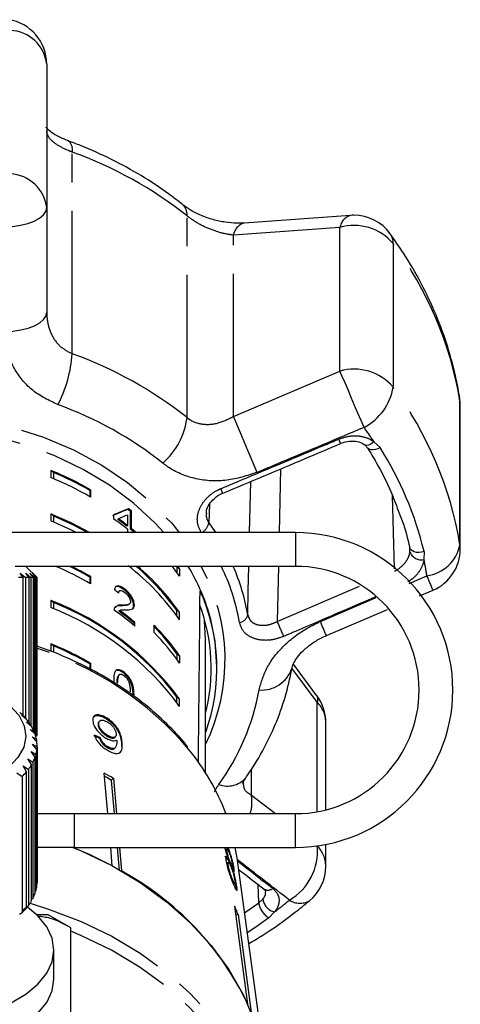
# Model space of a CAD drawing. Extents: x -39 to 413, y 86 to 262.
# Drawn here: x 394 to 413, y 214 to 257 of the extents above; entities that cross this region are included whole.
import ezdxf

# ---------------------------------------------------------------- set-up
doc = ezdxf.new("R2010")
doc.units = 0
doc.linetypes.add('PHANTOM', pattern=[12.7, 6.35, -1.27, 1.27, -1.27, 1.27, -1.27])
doc.layers.get('0').update_dxf_attribs({"linetype": 'CONTINUOUS'})

msp = doc.modelspace()

# ---------------------------------------------------------------- linework, layer by layer
at = {"color": 7, "linetype": 'CONTINUOUS'}
for p, q in [((395.073, 255.493), (395.073, 249.105)), ((395.073, 249.105), (395.073, 244.448)), ((408.596, 248.758), (403.853, 248.421)), ((413.478, 233.932), (413.478, 240.32)), ((395.253, 237.425), (395.253, 237.104)), ((395.378, 237.33), (395.253, 237.425)), ((395.378, 237.33), (395.378, 237.052)), ((396.993, 236.532), (397.029, 236.559)), ((396.993, 236.532), (396.993, 236.258)), ((397.029, 236.559), (397.029, 236.238)), ((398.685, 235.694), (398.721, 235.721)), ((395.253, 235.497), (395.253, 235.175)), ((395.378, 235.401), (395.253, 235.497)), ((395.378, 235.401), (395.378, 235.124)), ((398.039, 235.436), (398.039, 235.271)), ((398.236, 235.244), (398.272, 235.271)), ((398.667, 235.435), (398.667, 234.972)), ((398.809, 235.595), (398.845, 235.622)), ((398.809, 234.803), (398.809, 235.595)), ((398.845, 234.83), (398.845, 235.622)), ((398.632, 234.945), (398.667, 234.972)), ((398.667, 234.808), (398.667, 234.655)), ((398.809, 234.803), (398.845, 234.83)), ((406.145, 234.655), (391.727, 234.655)), ((398.83, 234.655), (398.845, 234.666)), ((398.845, 234.655), (398.845, 234.666)), ((398.983, 234.659), (399.019, 234.686)), ((398.983, 234.655), (398.983, 234.659)), ((399.019, 234.655), (399.019, 234.686)), ((411.236, 233.787), (411.226, 234.027)), ((406.145, 233.155), (393.664, 233.155)), ((394.642, 232.658), (394.145, 233.155)), ((400.863, 233.128), (400.863, 232.885)), ((400.987, 233.032), (400.863, 233.128)), ((400.901, 233.155), (400.987, 233.032)), ((400.987, 233.032), (400.987, 232.711)), ((394.029, 232.655), (393.812, 232.655)), ((393.897, 232.855), (394.126, 232.655)), ((394.029, 232.655), (393.897, 232.855)), ((394.029, 226.508), (394.029, 232.655)), ((394.295, 232.655), (394.126, 232.655)), ((394.126, 232.655), (394.126, 226.388)), ((394.143, 232.855), (394.369, 232.655)), ((394.295, 232.655), (394.143, 232.855)), ((394.295, 226.192), (394.295, 232.655)), ((394.318, 232.855), (394.536, 232.655)), ((394.489, 232.655), (394.318, 232.855)), ((394.489, 232.655), (394.369, 232.655)), ((394.369, 232.655), (394.369, 226.058)), ((394.419, 232.855), (394.628, 232.655)), ((394.606, 232.655), (394.419, 232.855)), ((394.489, 225.864), (394.489, 232.655)), ((394.606, 232.655), (394.536, 232.655)), ((394.536, 232.655), (394.536, 225.714)), ((394.606, 225.655), (394.606, 232.655)), ((394.645, 232.655), (394.628, 232.655)), ((394.628, 232.655), (394.628, 225.655)), ((394.645, 232.655), (394.642, 232.658)), ((394.645, 225.655), (394.645, 232.655)), ((396.993, 232.675), (397.029, 232.703)), ((396.993, 232.675), (396.993, 232.402)), ((397.029, 232.703), (397.029, 232.381)), ((398.517, 232.111), (398.553, 232.138)), ((398.313, 232.065), (398.278, 232.038)), ((411.665, 231.839), (412.263, 232.094)), ((395.253, 231.64), (395.253, 231.319)), ((395.378, 231.545), (395.253, 231.64)), ((395.378, 231.545), (395.378, 231.267)), ((398.158, 231.359), (398.09, 231.306)), ((398.39, 231.403), (398.426, 231.43)), ((398.721, 231.453), (398.757, 231.48)), ((398.942, 231.415), (398.978, 231.442)), ((398.276, 231.171), (398.311, 231.198)), ((400.863, 230.957), (400.863, 231.199)), ((400.987, 231.104), (400.863, 231.199)), ((400.987, 230.783), (400.987, 231.104)), ((407.518, 230.074), (410.241, 231.231)), ((398.96, 230.635), (398.995, 230.662)), ((398.96, 230.527), (398.96, 230.635)), ((398.995, 230.497), (398.995, 230.662)), ((399.857, 230.214), (399.857, 230.536)), ((395.253, 229.712), (395.253, 229.39)), ((395.378, 229.616), (395.253, 229.712)), ((395.378, 229.616), (395.378, 229.338)), ((402.145, 223.968), (402.145, 229.899)), ((400.863, 229.271), (400.863, 229.029)), ((400.987, 229.176), (400.863, 229.271)), ((400.987, 229.176), (400.987, 228.854)), ((396.993, 228.818), (397.029, 228.846)), ((396.993, 228.818), (396.993, 228.59)), ((397.029, 228.846), (397.029, 228.524)), ((402.645, 228.613), (402.645, 228.688)), ((407.095, 227.399), (406.049, 228.803)), ((398.321, 228.345), (398.286, 228.318)), ((398.482, 228.414), (398.518, 228.441)), ((398.206, 227.967), (398.241, 227.995)), ((400.863, 227.1), (400.863, 227.343)), ((400.987, 227.247), (400.863, 227.343)), ((400.987, 226.926), (400.987, 227.247)), ((393.944, 226.535), (394.079, 226.455)), ((394.173, 226.35), (393.944, 226.535)), ((394.079, 226.455), (394.079, 226.426)), ((397.678, 226.402), (397.707, 226.433)), ((394.178, 226.226), (394.334, 226.137)), ((394.403, 226.028), (394.178, 226.226)), ((394.334, 226.137), (394.334, 226.088)), ((397.359, 226.102), (397.389, 226.133)), ((397.424, 226.276), (397.394, 226.245)), ((407.494, 222.323), (407.494, 226.21)), ((394.34, 225.905), (394.514, 225.807)), ((394.557, 225.694), (394.34, 225.905)), ((394.428, 225.576), (394.618, 225.468)), ((394.635, 225.354), (394.428, 225.576)), ((394.514, 225.807), (394.514, 225.736)), ((394.606, 225.655), (394.57, 225.655)), ((394.588, 225.597), (394.642, 225.651)), ((394.645, 225.655), (394.628, 225.655)), ((394.642, 225.651), (394.645, 225.655)), ((397.78, 225.591), (397.809, 225.622)), ((398.099, 225.542), (398.129, 225.574)), ((394.441, 225.245), (394.644, 225.126)), ((394.635, 225.011), (394.441, 225.245)), ((394.618, 225.468), (394.618, 225.372)), ((394.644, 225.126), (394.644, 219.064)), ((394.645, 219.121), (394.645, 225.183)), ((397.437, 225.493), (397.467, 225.524)), ((397.771, 225.094), (397.801, 225.125)), ((394.378, 224.916), (394.592, 224.784)), ((394.557, 224.671), (394.378, 224.916)), ((394.592, 224.784), (394.592, 218.722)), ((394.635, 218.949), (394.635, 225.011)), ((398.088, 225.048), (398.117, 225.079)), ((394.029, 224.278), (394.256, 224.121)), ((394.171, 224.015), (394.029, 224.278)), ((394.24, 224.592), (394.462, 224.448)), ((394.401, 224.337), (394.24, 224.592)), ((394.401, 218.275), (394.401, 224.337)), ((394.462, 224.448), (394.462, 218.386)), ((394.557, 218.609), (394.557, 224.671)), ((393.748, 223.978), (393.978, 223.808)), ((393.978, 223.808), (393.978, 217.746)), ((394.171, 217.952), (394.171, 224.015)), ((394.256, 224.121), (394.256, 218.059)), ((397.79, 222.155), (397.633, 223.953)), ((397.756, 223.756), (397.645, 223.818)), ((397.756, 223.756), (397.646, 223.81)), ((397.958, 223.629), (397.756, 223.756)), ((397.958, 223.644), (397.756, 223.756)), ((398.038, 223.728), (397.958, 223.644)), ((397.958, 223.629), (397.958, 223.644)), ((398.087, 222.155), (397.958, 223.629)), ((398.038, 223.728), (398.175, 222.155)), ((394.645, 222.155), (396.294, 222.155)), ((396.294, 222.155), (406.145, 222.155)), ((407.494, 219.822), (407.494, 220.786)), ((396.294, 220.655), (394.645, 220.655)), ((396.294, 220.655), (406.145, 220.655)), ((397.993, 219.833), (397.921, 220.655)), ((398.308, 219.619), (398.218, 220.655)), ((398.306, 220.655), (398.398, 219.608)), ((403.045, 220.481), (403.092, 220.493)), ((403.099, 220.571), (403.051, 220.559)), ((403.087, 220.655), (403.113, 220.598)), ((403.113, 220.598), (403.161, 220.609)), ((403.113, 220.598), (403.14, 220.523)), ((403.541, 220.196), (403.466, 220.655)), ((403.105, 220.13), (403.153, 220.142)), ((403.106, 219.85), (403.154, 219.862)), ((403.163, 219.982), (403.115, 219.97)), ((403.198, 219.974), (403.245, 219.986)), ((404.806, 210.949), (403.541, 220.196)), ((403.278, 219.829), (403.326, 219.841)), ((403.367, 219.679), (403.415, 219.691)), ((403.367, 219.679), (403.37, 219.631)), ((394.644, 219.064), (394.635, 219.054)), ((403.398, 219.023), (403.446, 219.035)), ((403.448, 219.154), (403.455, 219.055)), ((394.592, 218.722), (394.557, 218.687)), ((403.486, 218.903), (403.534, 218.915)), ((403.486, 218.903), (403.496, 218.776)), ((394.462, 218.386), (394.401, 218.331)), ((393.978, 217.746), (393.869, 217.662)), ((394.256, 218.059), (394.029, 217.869)), ((404.021, 213.679), (403.438, 218.034)), ((403.593, 217.669), (403.49, 217.644)), ((403.593, 217.669), (404.175, 213.315)), ((395.145, 217.655), (394.626, 217.655)), ((396.151, 217.074), (395.145, 217.655)), ((396.151, 213.235), (396.151, 217.074)), ((395.395, 214.791), (395.395, 216.09))]:
    msp.add_line(p, q, dxfattribs=at)
at = {"color": 8, "linetype": 'PHANTOM'}
for p, q in [((396.209, 242.613), (396.209, 251.584)), ((401.316, 239.77), (401.316, 248.741)), ((408.124, 248.229), (403.382, 247.887)), ((403.382, 239.823), (403.382, 247.887)), ((408.124, 241.842), (408.124, 248.229)), ((410.489, 247.517), (410.489, 241.13)), ((403.382, 239.823), (408.124, 241.842)), ((413.464, 240.504), (413.454, 240.631)), ((413.464, 234.116), (413.464, 240.504)), ((413.478, 240.32), (413.464, 240.504)), ((409.637, 238.696), (409.906, 238.435)), ((405.476, 237.488), (405.414, 234.655)), ((404.102, 234.655), (404.152, 236.932)), ((410.555, 233.039), (410.455, 236.302)), ((402.318, 235.93), (402.285, 235.093)), ((402.285, 235.093), (402.58, 234.655)), ((406.145, 234.655), (406.145, 233.155)), ((413.478, 233.932), (413.464, 234.116)), ((411.866, 233.814), (411.86, 233.455)), ((405.382, 233.155), (405.328, 230.7)), ((411.204, 232.398), (411.992, 232.738)), ((405.328, 230.7), (408.993, 232.272)), ((407.254, 230.699), (409.741, 231.769)), ((407.112, 227.11), (405.985, 228.621)), ((398.926, 227.408), (398.962, 227.435)), ((407.112, 222.24), (407.112, 227.11)), ((398.398, 225.301), (398.428, 225.332)), ((404.182, 222.974), (404.182, 224.127)), ((404.182, 222.974), (405.248, 222.155)), ((396.294, 222.155), (396.294, 220.655)), ((406.145, 220.655), (406.145, 222.155)), ((404.507, 218.185), (404.477, 219.008)), ((404.507, 218.185), (404.689, 218.351)), ((405.216, 217.79), (404.956, 217.524))]:
    msp.add_line(p, q, dxfattribs=at)
at = {"color": 8, "linetype": 'PHANTOM', "flags": 128}
for points in [[(393.173, 248.252), (393.549, 248.276), (393.907, 248.329), (394.236, 248.41), (394.522, 248.516), (394.757, 248.644), (394.93, 248.788), (395.037, 248.944), (395.073, 249.105)], [(393.2, 243.591), (393.571, 243.616), (393.925, 243.671), (394.249, 243.753), (394.532, 243.86), (394.762, 243.988), (394.933, 244.132), (395.038, 244.287), (395.073, 244.448)], [(409.194, 239.335), (409.065, 239.64), (408.924, 239.971), (408.776, 240.317), (408.627, 240.666), (408.483, 241.005), (408.347, 241.321), (408.226, 241.603), (408.124, 241.842)], [(374.274, 228.998), (374.356, 230.168), (374.599, 231.325), (375.002, 232.456), (375.559, 233.547), (376.264, 234.587), (377.11, 235.563), (378.086, 236.465), (379.182, 237.283), (380.385, 238.007), (381.682, 238.628), (383.057, 239.141), (384.496, 239.538), (385.982, 239.816), (387.498, 239.972), (389.028, 240.003), (390.552, 239.909), (392.056, 239.692), (393.52, 239.354), (394.929, 238.898), (396.268, 238.331), (397.519, 237.657), (398.67, 236.885), (399.708, 236.024), (400.62, 235.084), (400.974, 234.655)], [(404.439, 237.335), (404.31, 237.639), (404.17, 237.969), (404.024, 238.313), (403.877, 238.658), (403.735, 238.994), (403.602, 239.307), (403.483, 239.587), (403.382, 239.823)], [(400.278, 234.655), (399.883, 235.084), (398.932, 235.962), (397.864, 236.759), (396.692, 237.464), (395.429, 238.069), (394.089, 238.569), (392.687, 238.956), (391.239, 239.227), (389.762, 239.378), (388.272, 239.409), (386.787, 239.318), (385.322, 239.106), (383.896, 238.777), (382.523, 238.333), (381.219, 237.779), (380, 237.123), (378.878, 236.372), (377.867, 235.533), (376.979, 234.616), (376.222, 233.633), (375.735, 232.836)], [(409.637, 238.696), (409.556, 238.628), (409.473, 238.576), (409.393, 238.544), (409.319, 238.533), (409.255, 238.544), (409.216, 238.566)], [(409.906, 238.435), (409.803, 238.383), (409.699, 238.348), (409.598, 238.331), (409.507, 238.334), (409.43, 238.356), (409.372, 238.396), (409.346, 238.428)], [(411.866, 233.814), (411.754, 233.785), (411.64, 233.772), (411.53, 233.777), (411.43, 233.8), (411.346, 233.838), (411.282, 233.891), (411.241, 233.955), (411.226, 234.027)], [(404.021, 231.001), (404.045, 232.071), (404.069, 233.155)], [(394.334, 218.167), (395.158, 217.912), (396.601, 217.361), (397.966, 216.704), (399.239, 215.946), (400.407, 215.096), (401.46, 214.161), (402.387, 213.15), (403.179, 212.075), (403.828, 210.944), (404.327, 209.77), (404.672, 208.564), (404.859, 207.337), (404.895, 206.481)], [(403.877, 217.74), (403.939, 217.783), (404.507, 218.185)], [(404.956, 217.524), (404.372, 217.111), (403.998, 216.859)], [(404.458, 203.345), (404.661, 204.219), (404.806, 205.449), (404.791, 206.684), (404.615, 207.912), (404.28, 209.121), (403.79, 210.297), (403.15, 211.431), (402.365, 212.51), (401.444, 213.524), (400.396, 214.462), (399.231, 215.316), (397.961, 216.077), (396.598, 216.737), (396.151, 216.924)]]:
    msp.add_lwpolyline(points, dxfattribs=at)
at = {"color": 7, "linetype": 'CONTINUOUS', "flags": 128}
for points in [[(395.253, 235.497), (396.141, 235.1), (396.987, 234.655)], [(395.378, 235.401), (396.221, 235.015), (396.903, 234.655)], [(396.39, 234.655), (396.141, 234.778), (395.253, 235.175)], [(402.145, 229.899), (402.102, 230.728), (402.092, 230.811)], [(402.645, 228.688), (402.566, 229.828), (402.374, 230.787)], [(390.714, 228.164), (391.441, 227.984), (392.221, 227.706), (392.893, 227.363), (393.435, 226.968), (393.831, 226.532), (394.071, 226.067), (394.145, 225.589), (394.052, 225.112), (393.795, 224.651), (393.381, 224.218), (392.824, 223.828), (392.139, 223.493), (391.349, 223.221), (390.476, 223.023), (389.547, 222.904), (388.591, 222.866), (387.637, 222.913), (386.714, 223.041), (385.849, 223.248), (385.069, 223.527), (384.398, 223.869), (383.855, 224.265), (383.626, 224.491)], [(397.993, 219.833), (396.975, 220.339), (396.243, 220.655)], [(396.243, 220.655), (396.601, 220.505), (397.966, 219.848), (399.239, 219.09), (400.407, 218.24), (401.46, 217.305), (402.387, 216.294), (403.179, 215.219), (403.828, 214.088), (404.327, 212.914), (404.672, 211.708), (404.859, 210.481), (404.895, 209.651)], [(382.745, 214.451), (383.321, 214.015), (384.026, 213.629), (384.841, 213.302), (385.747, 213.042), (386.723, 212.855), (387.744, 212.745), (388.788, 212.716), (389.828, 212.767), (390.839, 212.898), (391.798, 213.106), (392.682, 213.385), (393.468, 213.729), (394.139, 214.129), (394.679, 214.577), (395.073, 215.061), (395.314, 215.569), (395.395, 216.09), (395.314, 216.611), (395.073, 217.119), (394.679, 217.603), (394.218, 217.994)], [(382.745, 213.152), (383.321, 212.716), (384.026, 212.33), (384.841, 212.003), (385.747, 211.743), (386.723, 211.556), (387.744, 211.446), (388.788, 211.417), (389.828, 211.468), (390.839, 211.599), (391.798, 211.807), (392.682, 212.086), (393.468, 212.43), (394.139, 212.83), (394.679, 213.278), (395.073, 213.762), (395.314, 214.27), (395.395, 214.791)]]:
    msp.add_lwpolyline(points, dxfattribs=at)
at = {"color": 7, "linetype": 'CONTINUOUS'}
for centre, radius, start, end in [((393.073, 255.493), 2, 0, 81.4524), ((408.742, 246.772), 2, 90, 94.0722), ((408.742, 246.772), 2, 36.0021, 90), ((411.478, 240.32), 2, 0, 8.9762), ((389.537, 223.447), 15.102, 60.2575, 67.7573), ((389.537, 223.125), 15.102, 60.2575, 67.7573), ((389.56, 223.514), 14.991, 60.2742, 67.1636), ((390.805, 225.772), 12.671, 50.8251, 51.5436), ((390.839, 225.795), 12.675, 50.8306, 51.5489), ((390.575, 224.499), 13.105, 51.8683, 55.2809), ((390.636, 224.763), 12.946, 51.8576, 54.051), ((390.645, 224.756), 12.99, 51.8599, 54.0459), ((390.968, 225.18), 12.413, 49.7826, 50.8267), ((390.913, 225.095), 12.557, 49.7974, 50.8294), ((406.145, 227.655), 7, 270, 90), ((411.478, 233.932), 2, 293.1037, 0), ((389.563, 219.318), 15.046, 60.2508, 66.87), ((389.687, 219.896), 14.72, 60.2415, 64.2503), ((389.707, 219.911), 14.739, 60.2119, 63.9677), ((391.653, 224.178), 11.435, 35.2841, 51.9152), ((391.699, 224.544), 11.325, 35.9893, 49.4889), ((391.756, 224.584), 11.301, 35.2326, 49.3191), ((392.443, 226.737), 10.426, 34.9621, 37.9949), ((406.145, 227.655), 5.5, 270, 90), ((394.273, 228.617), 8.371, 340.2117, 24.3543), ((390.602, 219.63), 12.879, 36.2608, 68.8318), ((390.603, 219.309), 12.879, 36.2607, 68.8318), ((390.603, 219.63), 12.836, 36.933, 68.1595), ((394.198, 228.615), 8.195, 345.8674, 20.1339), ((390.687, 220.607), 12.917, 49.9673, 55.136), ((390.755, 220.876), 12.75, 49.9436, 53.8488), ((390.76, 220.863), 12.8, 49.9537, 53.8437), ((392.061, 222.921), 10.853, 35.8083, 44.3539), ((392.11, 222.95), 10.843, 35.0445, 44.3996), ((392.11, 222.628), 10.842, 35.0443, 44.3996), ((389.536, 215.732), 15.104, 60.258, 67.757), ((389.558, 215.797), 14.994, 60.2749, 67.1629), ((405.494, 226.21), 2, 0, 36.6937), ((391.806, 224.321), 3.118, 43.1885, 48.5339), ((392.326, 224.786), 2.42, 33.9372, 40.2649), ((392.745, 225.052), 1.923, 23.1019, 30.4799), ((393.025, 225.163), 1.622, 10.8545, 19.1193), ((393.141, 225.183), 1.504, 357.8106, 6.5013), ((393.082, 225.191), 1.564, 344.929, 353.3982), ((393.388, 218.501), 10.325, 20.725, 39.2238), ((392.477, 225.473), 2.234, 322.7839, 329.4585), ((392.854, 225.264), 1.803, 333.097, 340.7972), ((391.985, 225.87), 2.867, 314.0367, 319.6882), ((389.949, 209.671), 16.218, 60.0836, 61.7191), ((392.074, 207.979), 13.237, 25.5064, 61.4616), ((405.494, 219.822), 2, 309.5015, 0), ((393.151, 219.121), 1.494, 357.7999, 0.0045), ((392.854, 219.202), 1.803, 333.0964, 340.7971), ((393.082, 219.129), 1.564, 344.9291, 353.3984), ((392.477, 219.411), 2.235, 322.7845, 329.457), ((391.985, 219.807), 2.866, 314.0358, 319.6891), ((394.202, 213.901), 10.118, 21.8641, 24.1048)]:
    msp.add_arc(centre, radius, start, end, dxfattribs=at)
at = {"color": 8, "linetype": 'PHANTOM'}
for centre, radius, start, end in [((393.379, 255.291), 1.707, 6.772, 87.324), ((395.711, 251.688), 0.509, 348.2204, 50.2363), ((390.08, 234.563), 18.091, 51.6042, 70.1984), ((393.379, 248.904), 1.707, 6.772, 87.324), ((400.721, 248.799), 0.598, 354.4798, 47.9044), ((408.789, 248.12), 0.675, 106.3286, 170.6524), ((404.048, 247.779), 0.675, 106.8735, 170.7654), ((408.752, 246.031), 2.286, 40.5457, 105.9534), ((409.781, 247.539), 0.709, 358.2567, 35.2371), ((397.426, 237.839), 16.257, 9.4339, 36.5348), ((390.465, 243.013), 5.758, 332.4125, 356.0085), ((390.08, 225.592), 18.091, 51.6042, 70.1984), ((408.752, 239.643), 2.286, 40.5457, 105.9534), ((408.047, 241.528), 2.474, 297.6093, 350.7346), ((397.426, 231.451), 16.257, 9.4339, 36.5348), ((389.959, 224.768), 16.558, 51.604, 70.1985), ((398.098, 240.179), 3.244, 311.3876, 352.7613), ((395.342, 229.268), 17.124, 33.4052, 36.0085), ((400.649, 235.648), 8.07, 21.5762, 23.1047), ((396.985, 230.229), 15.306, 13.5474, 32.4213), ((379.865, 226.955), 24.905, 22.3062, 22.8176), ((401.677, 235.203), 0.618, 297.1982, 349.7554), ((411.769, 234.451), 1.728, 277.4317, 348.812), ((411.749, 233.999), 0.555, 202.4036, 281.4904), ((398.076, 230.539), 14.089, 8.979, 11.9437), ((393.587, 228.467), 9.088, 14.7937, 31.0552), ((394.33, 229.002), 8.68, 334.2055, 28.584), ((394.327, 229.017), 9.47, 9.9851, 25.9089), ((394.544, 229.34), 9.621, 9.9427, 23.3601), ((380.418, 219.107), 34.391, 22.1847, 23.3509), ((403.59, 231.095), 0.441, 278.3118, 347.6422), ((507.635, 273.99), 111.088, 202.93506, 203.30777), ((207.151, 145.592), 217.449, 22.86178, 23.04089), ((390.179, 215.486), 14.721, 40.4154, 72.6218), ((404.641, 229.064), 1.412, 265.1553, 341.5555), ((394.28, 229.518), 10.41, 324.3274, 349.7039), ((406.845, 227.245), 0.299, 333.2054, 31.6586), ((406.189, 226.188), 1.305, 0.9725, 44.9963), ((403.114, 224.486), 1.105, 250.0087, 316.4365), ((402.333, 222.667), 1.874, 344.1365, 9.4321), ((404.606, 220.485), 2.516, 300.2147, 5.4185), ((406.189, 219.8), 1.305, 0.9725, 44.9963), ((404.919, 219.104), 0.35, 237.0327, 307.5263), ((405.406, 218.313), 0.908, 188.1167, 240.2877), ((405.352, 218.446), 0.67, 188.1383, 258.2807), ((392.251, 234.838), 21.418, 307.2529, 309.4953), ((406.345, 219.032), 0.863, 236.7921, 299.1649)]:
    msp.add_arc(centre, radius, start, end, dxfattribs=at)
at = {"color": 7, "linetype": 'CONTINUOUS'}
for centre, major_axis, ratio, start_param, end_param in [((388.645, 228.065), (13.907, 8.393), 0.130101, 0.689016, 0.757046), ((388.645, 228.065), (13.957, 8.423), 0.130101, 0.68908, 0.756868), ((388.645, 227.802), (13.957, 8.423), 0.130116, 0.694569, 0.734236), ((388.645, 224.158), (13.922, -1.832), 0.806671, 0.917814, 0.936141), ((388.645, 394.741), (0, 504.829), 0.027732, 4.368316, 4.384302), ((388.536, 215.918), (15.306, 1.683), 0.724115, 0.87299, 0.893869), ((388.536, 215.918), (15.356, 1.689), 0.724115, 0.872929, 0.89374)]:
    msp.add_ellipse(centre, major_axis=major_axis, ratio=ratio, start_param=start_param, end_param=end_param, dxfattribs=at)
for points, knots in [([(396.04, 252.082), (395.918, 252.129), (395.649, 252.232), (395.336, 252.419), (395.128, 252.581), (395.041, 252.691), (395.045, 252.684), (395.046, 252.682)], [0, 0, 0, 0, 0.193453, 0.42807, 0.65658, 0.882245, 1, 1, 1, 1]), ([(401.122, 249.243), (400.913, 249.406), (400.326, 249.864), (399.283, 250.55), (397.975, 251.267), (396.877, 251.762), (396.216, 252.011), (396.034, 252.08)], [0, 0, 0, 0, 0.139848, 0.393746, 0.647987, 0.902668, 1, 1, 1, 1]), ([(403.848, 248.432), (403.75, 248.425), (403.499, 248.405), (403.023, 248.451), (402.477, 248.566), (401.948, 248.75), (401.512, 248.97), (401.233, 249.148), (401.143, 249.229), (401.128, 249.243)], [0, 0, 0, 0, 0.1136405, 0.2920283, 0.4707019, 0.6487135, 0.8212939, 0.969726, 1, 1, 1, 1]), ([(413.454, 240.632), (413.406, 240.909), (413.272, 241.677), (412.939, 242.922), (412.419, 244.352), (411.759, 245.746), (411.064, 246.945), (410.56, 247.663), (410.36, 247.948)], [0, 0, 0, 0, 0.10735, 0.298207, 0.489327, 0.680956, 0.873197, 1, 1, 1, 1]), ([(408.155, 238.615), (408.163, 238.619), (408.287, 238.678), (408.551, 238.734), (408.896, 238.719), (409.124, 238.643), (409.194, 238.575), (409.209, 238.56)], [0, 0, 0, 0, 0.023106, 0.327518, 0.627139, 0.919106, 1, 1, 1, 1]), ([(402.907, 236.408), (404.132, 236.922), (405.882, 237.656), (407.629, 238.396), (408.153, 238.618)], [0, 0, 0, 0, 0.700018, 1, 1, 1, 1]), ([(409.18, 238.591), (409.212, 238.568), (409.284, 238.517), (409.319, 238.455), (409.338, 238.421)], [0, 0, 0, 0, 0.447439, 1, 1, 1, 1]), ([(409.347, 238.426), (409.479, 238.21), (409.863, 237.577), (410.338, 236.651), (410.607, 235.927), (410.712, 235.643)], [0, 0, 0, 0, 0.240032, 0.702031, 1, 1, 1, 1]), ([(402.18, 235.528), (402.179, 235.563), (402.175, 235.677), (402.285, 235.919), (402.52, 236.184), (402.753, 236.357), (402.893, 236.398), (402.908, 236.403)], [0, 0, 0, 0, 0.1201483, 0.3875188, 0.6763942, 0.9657626, 1, 1, 1, 1]), ([(410.712, 235.643), (410.775, 235.487), (410.994, 234.943), (411.133, 234.384), (411.232, 233.985)], [0, 0, 0, 0, 0.286539, 1, 1, 1, 1]), ([(398.553, 232.138), (398.489, 232.183), (398.381, 232.258), (398.242, 232.294), (398.146, 232.268), (398.102, 232.196), (398.093, 232.136), (398.089, 232.115)], [0, 0, 0, 0, 0.281403, 0.473937, 0.667241, 0.8876, 1, 1, 1, 1]), ([(398.517, 232.111), (398.453, 232.156), (398.344, 232.232), (398.21, 232.263), (398.138, 232.258), (398.121, 232.232), (398.12, 232.231)], [0, 0, 0, 0, 0.417867, 0.703767, 0.99081, 1, 1, 1, 1]), ([(398.978, 231.442), (398.974, 231.486), (398.967, 231.574), (398.9, 231.734), (398.805, 231.888), (398.686, 232.028), (398.598, 232.101), (398.553, 232.138)], [0, 0, 0, 0, 0.204235, 0.410379, 0.594473, 0.792246, 1, 1, 1, 1]), ([(398.252, 231.985), (398.253, 231.996), (398.256, 232.02), (398.272, 232.03), (398.281, 232.034)], [0, 0, 0, 0, 0.4777335, 1, 1, 1, 1]), ([(398.277, 231.965), (398.28, 231.993), (398.285, 232.044), (398.329, 232.08), (398.389, 232.081), (398.465, 232.053), (398.52, 232.014), (398.549, 231.993)], [0, 0, 0, 0, 0.2430702, 0.4243517, 0.6056099, 0.7913264, 1, 1, 1, 1]), ([(398.942, 231.415), (398.939, 231.459), (398.932, 231.547), (398.865, 231.707), (398.77, 231.861), (398.651, 232.001), (398.562, 232.074), (398.517, 232.111)], [0, 0, 0, 0, 0.204232, 0.410372, 0.594466, 0.792243, 1, 1, 1, 1]), ([(398.549, 231.993), (398.586, 231.961), (398.651, 231.907), (398.729, 231.8), (398.781, 231.702), (398.801, 231.629), (398.803, 231.594), (398.803, 231.585)], [0, 0, 0, 0, 0.289921, 0.501312, 0.712326, 0.918105, 1, 1, 1, 1]), ([(398.09, 231.306), (398.087, 231.299), (398.08, 231.285), (398.072, 231.253), (398.071, 231.224), (398.07, 231.205)], [0, 0, 0, 0, 0.250651, 0.501608, 1, 1, 1, 1]), ([(398.39, 231.403), (398.356, 231.403), (398.287, 231.403), (398.186, 231.395), (398.144, 231.353), (398.123, 231.332)], [0, 0, 0, 0, 0.33376, 0.667773, 1, 1, 1, 1]), ([(398.426, 231.43), (398.391, 231.43), (398.321, 231.432), (398.259, 231.419), (398.227, 231.413)], [0, 0, 0, 0, 0.499813, 1, 1, 1, 1]), ([(398.716, 231.459), (398.702, 231.448), (398.656, 231.411), (398.537, 231.407), (398.439, 231.404), (398.39, 231.403)], [0, 0, 0, 0, 0.1844707, 0.5904401, 1, 1, 1, 1]), ([(398.803, 231.585), (398.798, 231.556), (398.787, 231.489), (398.699, 231.447), (398.574, 231.432), (398.475, 231.43), (398.426, 231.43)], [0, 0, 0, 0, 0.166504, 0.394036, 0.695685, 1, 1, 1, 1]), ([(398.595, 231.223), (398.641, 231.223), (398.732, 231.224), (398.856, 231.241), (398.957, 231.296), (398.971, 231.394), (398.978, 231.442)], [0, 0, 0, 0, 0.25128, 0.502973, 0.756185, 1, 1, 1, 1]), ([(398.871, 231.259), (398.885, 231.266), (398.931, 231.292), (398.938, 231.364), (398.942, 231.415)], [0, 0, 0, 0, 0.301028, 1, 1, 1, 1]), ([(398.311, 231.198), (398.332, 231.206), (398.372, 231.223), (398.472, 231.225), (398.546, 231.224), (398.595, 231.223)], [0, 0, 0, 0, 0.251288, 0.502531, 1, 1, 1, 1]), ([(405.984, 228.617), (405.988, 228.643), (405.999, 228.705), (406.091, 228.918), (406.279, 229.189), (406.563, 229.49), (406.953, 229.781), (407.289, 229.984), (407.488, 230.055), (407.52, 230.066)], [0, 0, 0, 0, 0.11946, 0.28336, 0.437183, 0.599354, 0.781666, 0.964741, 1, 1, 1, 1]), ([(401.347, 225.111), (401.319, 225.149), (401.051, 225.516), (400.425, 226.156), (399.472, 227.018), (398.401, 227.795), (397.242, 228.493), (395.993, 229.088), (395.098, 229.461), (394.608, 229.604), (394.576, 229.614)], [0, 0, 0, 0, 0.018384, 0.179571, 0.341028, 0.5027, 0.664525, 0.826453, 0.988445, 1, 1, 1, 1]), ([(398.518, 228.441), (398.458, 228.481), (398.359, 228.549), (398.237, 228.567), (398.143, 228.53), (398.063, 228.394), (398.057, 228.231), (398.053, 228.127)], [0, 0, 0, 0, 0.181967, 0.305562, 0.428911, 0.634447, 1, 1, 1, 1]), ([(398.482, 228.414), (398.423, 228.454), (398.322, 228.523), (398.204, 228.537), (398.144, 228.527), (398.128, 228.503), (398.128, 228.502)], [0, 0, 0, 0, 0.419953, 0.705197, 0.989868, 1, 1, 1, 1]), ([(398.206, 227.967), (398.206, 228.003), (398.207, 228.074), (398.221, 228.192), (398.243, 228.284), (398.283, 228.315), (398.29, 228.321)], [0, 0, 0, 0, 0.251353, 0.502881, 0.911277, 1, 1, 1, 1]), ([(398.241, 227.995), (398.242, 228.03), (398.243, 228.101), (398.256, 228.219), (398.278, 228.311), (398.318, 228.342), (398.325, 228.348)], [0, 0, 0, 0, 0.251353, 0.502881, 0.911273, 1, 1, 1, 1]), ([(398.325, 228.348), (398.337, 228.352), (398.366, 228.362), (398.426, 228.351), (398.482, 228.319), (398.511, 228.297), (398.516, 228.294)], [0, 0, 0, 0, 0.246182, 0.601084, 0.936317, 1, 1, 1, 1]), ([(398.926, 227.408), (398.919, 227.549), (398.91, 227.74), (398.81, 228.023), (398.716, 228.179), (398.607, 228.31), (398.526, 228.378), (398.482, 228.414)], [0, 0, 0, 0, 0.461004, 0.627062, 0.746205, 0.864801, 1, 1, 1, 1]), ([(398.516, 228.294), (398.543, 228.271), (398.598, 228.225), (398.672, 228.123), (398.735, 228.001), (398.782, 227.807), (398.785, 227.674), (398.787, 227.579)], [0, 0, 0, 0, 0.117498, 0.236005, 0.374099, 0.554522, 1, 1, 1, 1]), ([(398.962, 227.435), (398.955, 227.576), (398.945, 227.767), (398.845, 228.05), (398.751, 228.206), (398.642, 228.337), (398.561, 228.405), (398.518, 228.441)], [0, 0, 0, 0, 0.461005, 0.627061, 0.746203, 0.864801, 1, 1, 1, 1]), ([(403.915, 223.725), (404.057, 223.934), (404.452, 224.514), (404.998, 225.512), (405.504, 226.72), (405.815, 227.759), (405.938, 228.393), (405.979, 228.608)], [0, 0, 0, 0, 0.13867, 0.385348, 0.630977, 0.875121, 1, 1, 1, 1]), ([(398.053, 228.127), (398.052, 228.082), (398.052, 228.033), (398.059, 227.98), (398.06, 227.978)], [0, 0, 0, 0, 0.949777, 1, 1, 1, 1]), ([(397.707, 226.433), (397.633, 226.47), (397.485, 226.544), (397.304, 226.559), (397.178, 226.511), (397.12, 226.413), (397.122, 226.323), (397.122, 226.282)], [0, 0, 0, 0, 0.215986, 0.434091, 0.623876, 0.827779, 1, 1, 1, 1]), ([(397.15, 226.452), (397.173, 226.473), (397.225, 226.521), (397.374, 226.525), (397.538, 226.477), (397.641, 226.421), (397.678, 226.402)], [0, 0, 0, 0, 0.2342642, 0.5383722, 0.8374497, 1, 1, 1, 1]), ([(398.428, 225.332), (398.418, 225.42), (398.4, 225.578), (398.305, 225.83), (398.153, 226.059), (397.97, 226.252), (397.812, 226.372), (397.725, 226.423), (397.707, 226.433)], [0, 0, 0, 0, 0.2665566, 0.4819303, 0.6423216, 0.80309, 0.9603335, 1, 1, 1, 1]), ([(397.122, 226.282), (397.137, 226.206), (397.161, 226.079), (397.302, 225.865), (397.47, 225.687), (397.629, 225.565), (397.719, 225.512), (397.746, 225.497)], [0, 0, 0, 0, 0.300076, 0.509889, 0.719929, 0.918144, 1, 1, 1, 1]), ([(397.398, 226.242), (397.384, 226.225), (397.355, 226.19), (397.358, 226.133), (397.359, 226.102)], [0, 0, 0, 0, 0.469782, 1, 1, 1, 1]), ([(397.359, 226.102), (397.369, 226.053), (397.385, 225.971), (397.477, 225.836), (397.58, 225.728), (397.687, 225.646), (397.753, 225.607), (397.78, 225.591)], [0, 0, 0, 0, 0.2989013, 0.4926177, 0.6863318, 0.8728209, 1, 1, 1, 1]), ([(397.389, 226.133), (397.39, 226.18), (397.392, 226.259), (397.47, 226.314), (397.57, 226.321), (397.676, 226.287), (397.74, 226.253), (397.761, 226.241)], [0, 0, 0, 0, 0.301669, 0.50738, 0.71322, 0.901613, 1, 1, 1, 1]), ([(397.809, 225.622), (397.751, 225.658), (397.653, 225.719), (397.531, 225.839), (397.448, 225.95), (397.401, 226.052), (397.392, 226.109), (397.389, 226.133)], [0, 0, 0, 0, 0.27176, 0.457026, 0.641817, 0.843719, 1, 1, 1, 1]), ([(397.678, 226.402), (397.751, 226.355), (397.898, 226.261), (398.093, 226.065), (398.24, 225.858), (398.366, 225.586), (398.385, 225.416), (398.398, 225.301)], [0, 0, 0, 0, 0.164683, 0.329896, 0.486903, 0.653954, 1, 1, 1, 1]), ([(397.761, 226.241), (397.807, 226.212), (397.89, 226.16), (398, 226.052), (398.081, 225.941), (398.142, 225.82), (398.153, 225.748), (398.159, 225.708)], [0, 0, 0, 0, 0.2102116, 0.3865228, 0.5625719, 0.7562504, 1, 1, 1, 1]), ([(397.204, 225.643), (397.226, 225.574), (397.263, 225.458), (397.397, 225.276), (397.546, 225.132), (397.688, 225.029), (397.772, 224.98), (397.802, 224.962)], [0, 0, 0, 0, 0.299358, 0.500078, 0.701127, 0.892922, 1, 1, 1, 1]), ([(397.78, 225.591), (397.827, 225.567), (397.913, 225.522), (398.016, 225.507), (398.077, 225.516), (398.092, 225.54), (398.096, 225.546)], [0, 0, 0, 0, 0.339082, 0.624329, 0.909233, 1, 1, 1, 1]), ([(398.159, 225.708), (398.159, 225.667), (398.159, 225.598), (398.101, 225.545), (398.016, 225.538), (397.913, 225.567), (397.84, 225.605), (397.809, 225.622)], [0, 0, 0, 0, 0.2770893, 0.4680696, 0.6592583, 0.8538049, 1, 1, 1, 1]), ([(397.437, 225.493), (397.456, 225.439), (397.483, 225.361), (397.57, 225.246), (397.653, 225.17), (397.723, 225.122), (397.761, 225.099), (397.771, 225.094)], [0, 0, 0, 0, 0.389079, 0.574312, 0.760087, 0.938773, 1, 1, 1, 1]), ([(397.801, 225.125), (397.76, 225.15), (397.689, 225.194), (397.598, 225.28), (397.525, 225.376), (397.487, 225.458), (397.471, 225.509), (397.467, 225.524)], [0, 0, 0, 0, 0.249142, 0.429812, 0.610349, 0.89026, 1, 1, 1, 1]), ([(397.746, 225.497), (397.808, 225.466), (397.932, 225.405), (398.087, 225.381), (398.152, 225.409), (398.184, 225.423)], [0, 0, 0, 0, 0.338654, 0.678554, 1, 1, 1, 1]), ([(398.189, 225.386), (398.189, 225.332), (398.191, 225.226), (398.152, 225.119), (398.096, 225.05), (398.008, 225.043), (397.908, 225.069), (397.835, 225.107), (397.801, 225.125)], [0, 0, 0, 0, 0.251408, 0.488304, 0.637125, 0.764143, 0.890822, 1, 1, 1, 1]), ([(397.802, 224.962), (397.879, 224.923), (398.034, 224.844), (398.219, 224.818), (398.357, 224.868), (398.443, 225.031), (398.434, 225.217), (398.428, 225.332)], [0, 0, 0, 0, 0.159471, 0.320523, 0.459793, 0.668569, 1, 1, 1, 1]), ([(398.184, 225.423), (398.185, 225.417), (398.186, 225.407), (398.188, 225.395), (398.188, 225.389), (398.189, 225.386)], [0, 0, 0, 0, 0.499994, 0.749996, 1, 1, 1, 1]), ([(398.398, 225.301), (398.413, 225.153), (398.431, 224.971), (398.334, 224.885), (398.315, 224.869)], [0, 0, 0, 0, 0.8126066, 1, 1, 1, 1]), ([(397.771, 225.094), (397.826, 225.067), (397.928, 225.017), (398.038, 225.009), (398.071, 225.038), (398.085, 225.05)], [0, 0, 0, 0, 0.40542, 0.75629, 1, 1, 1, 1]), ([(403.798, 223.5), (403.798, 223.5), (403.798, 223.483), (403.8, 223.546), (403.879, 223.668), (403.917, 223.727)], [0, 0, 0, 0, 0.006688, 0.513408, 1, 1, 1, 1]), ([(402.997, 220.655), (403.001, 220.631), (403.012, 220.571), (403.048, 220.442), (403.098, 220.289), (403.134, 220.192), (403.153, 220.142)], [0, 0, 0, 0, 0.176162, 0.444502, 0.712687, 1, 1, 1, 1]), ([(403.052, 220.555), (403.05, 220.555), (403.041, 220.557), (403.04, 220.527), (403.043, 220.493), (403.045, 220.481)], [0, 0, 0, 0, 0.220401, 0.730462, 1, 1, 1, 1]), ([(403.092, 220.493), (403.09, 220.521), (403.085, 220.565), (403.097, 220.566), (403.101, 220.566)], [0, 0, 0, 0, 0.6563075, 1, 1, 1, 1]), ([(403.245, 219.986), (403.229, 220.027), (403.2, 220.096), (403.158, 220.218), (403.127, 220.326), (403.103, 220.422), (403.096, 220.469), (403.092, 220.493)], [0, 0, 0, 0, 0.262014, 0.451489, 0.641937, 0.820116, 1, 1, 1, 1]), ([(403.107, 220.569), (403.115, 220.561), (403.133, 220.542), (403.163, 220.48), (403.182, 220.437), (403.186, 220.427)], [0, 0, 0, 0, 0.393594, 0.866713, 1, 1, 1, 1]), ([(403.415, 219.691), (403.407, 219.741), (403.391, 219.842), (403.345, 220.043), (403.289, 220.249), (403.226, 220.446), (403.182, 220.555), (403.161, 220.609)], [0, 0, 0, 0, 0.204076, 0.410071, 0.596716, 0.801186, 1, 1, 1, 1]), ([(403.186, 220.427), (403.201, 220.388), (403.228, 220.32), (403.267, 220.2), (403.296, 220.089), (403.318, 219.991), (403.325, 219.944), (403.328, 219.922)], [0, 0, 0, 0, 0.25366, 0.445708, 0.638341, 0.836482, 1, 1, 1, 1]), ([(403.009, 220.241), (403.01, 220.243), (403.017, 220.255), (403.05, 220.222), (403.087, 220.161), (403.105, 220.13)], [0, 0, 0, 0, 0.053175, 0.51941, 1, 1, 1, 1]), ([(403.153, 220.142), (403.13, 220.18), (403.089, 220.249), (403.049, 220.265), (403.031, 220.215), (403.04, 220.133), (403.044, 220.089)], [0, 0, 0, 0, 0.2739073, 0.5026643, 0.7316315, 1, 1, 1, 1]), ([(403.044, 220.089), (403.055, 220.025), (403.076, 219.896), (403.148, 219.643), (403.23, 219.394), (403.308, 219.188), (403.353, 219.078), (403.372, 219.031)], [0, 0, 0, 0, 0.225523, 0.45337, 0.650459, 0.851827, 1, 1, 1, 1]), ([(403.116, 219.965), (403.113, 219.966), (403.102, 219.967), (403.098, 219.926), (403.104, 219.873), (403.106, 219.85)], [0, 0, 0, 0, 0.177333, 0.644066, 1, 1, 1, 1]), ([(403.135, 220.137), (403.145, 220.11), (403.166, 220.051), (403.186, 220.001), (403.198, 219.974)], [0, 0, 0, 0, 0.450806, 1, 1, 1, 1]), ([(403.154, 219.862), (403.15, 219.903), (403.144, 219.971), (403.165, 219.99), (403.196, 219.961), (403.232, 219.893), (403.256, 219.838), (403.266, 219.814)], [0, 0, 0, 0, 0.289859, 0.488363, 0.687182, 0.866143, 1, 1, 1, 1]), ([(403.349, 219.209), (403.325, 219.27), (403.286, 219.368), (403.233, 219.523), (403.194, 219.659), (403.168, 219.772), (403.158, 219.836), (403.154, 219.862)], [0, 0, 0, 0, 0.291603, 0.473924, 0.625922, 0.8463, 1, 1, 1, 1]), ([(403.198, 219.974), (403.214, 219.936), (403.242, 219.873), (403.268, 219.829), (403.274, 219.832), (403.277, 219.833)], [0, 0, 0, 0, 0.48079, 0.798098, 1, 1, 1, 1]), ([(403.328, 219.922), (403.331, 219.894), (403.336, 219.842), (403.321, 219.835), (403.294, 219.876), (403.266, 219.937), (403.248, 219.979), (403.245, 219.986)], [0, 0, 0, 0, 0.265313, 0.498667, 0.698425, 0.949893, 1, 1, 1, 1]), ([(403.331, 219.879), (403.341, 219.826), (403.357, 219.751), (403.365, 219.696), (403.367, 219.679)], [0, 0, 0, 0, 0.705154, 1, 1, 1, 1]), ([(403.106, 219.85), (403.113, 219.806), (403.121, 219.755), (403.138, 219.688), (403.14, 219.678)], [0, 0, 0, 0, 0.862724, 1, 1, 1, 1]), ([(403.266, 219.814), (403.288, 219.758), (403.325, 219.665), (403.374, 219.505), (403.409, 219.366), (403.435, 219.244), (403.444, 219.182), (403.448, 219.154)], [0, 0, 0, 0, 0.274157, 0.456207, 0.637692, 0.836755, 1, 1, 1, 1]), ([(403.354, 219.659), (403.372, 219.626), (403.401, 219.571), (403.421, 219.572), (403.423, 219.618), (403.417, 219.67), (403.415, 219.691)], [0, 0, 0, 0, 0.356745, 0.596075, 0.835649, 1, 1, 1, 1]), ([(403.534, 218.915), (403.523, 218.985), (403.504, 219.103), (403.452, 219.329), (403.403, 219.51), (403.368, 219.616), (403.354, 219.659)], [0, 0, 0, 0, 0.3532745, 0.5919367, 0.8305098, 1, 1, 1, 1]), ([(403.612, 219.678), (403.663, 219.638), (404.036, 219.347), (404.409, 219.06), (404.73, 218.812)], [0, 0, 0, 0, 0.13733, 1, 1, 1, 1]), ([(403.334, 219.126), (403.343, 219.106), (403.366, 219.054), (403.387, 219.023), (403.394, 219.027), (403.397, 219.028)], [0, 0, 0, 0, 0.303629, 0.76175, 1, 1, 1, 1]), ([(403.445, 219.038), (403.444, 219.037), (403.44, 219.028), (403.419, 219.058), (403.385, 219.124), (403.36, 219.183), (403.349, 219.209)], [0, 0, 0, 0, 0.05465, 0.4109336, 0.7398021, 1, 1, 1, 1]), ([(403.372, 219.031), (403.408, 218.948), (403.468, 218.809), (403.521, 218.732), (403.546, 218.739), (403.546, 218.816), (403.537, 218.891), (403.534, 218.915)], [0, 0, 0, 0, 0.293931, 0.494035, 0.693766, 0.901693, 1, 1, 1, 1]), ([(403.452, 219.096), (403.458, 219.068), (403.474, 218.993), (403.481, 218.937), (403.486, 218.903)], [0, 0, 0, 0, 0.37525, 1, 1, 1, 1]), ([(404.729, 218.809), (404.733, 218.806), (404.786, 218.771), (404.812, 218.722), (404.814, 218.688), (404.814, 218.673)], [0, 0, 0, 0, 0.040812, 0.553934, 1, 1, 1, 1]), ([(404.064, 216.373), (404.273, 216.498), (404.989, 216.922), (405.882, 217.569), (406.547, 218.103), (406.766, 218.279)], [0, 0, 0, 0, 0.216725, 0.74142, 1, 1, 1, 1]), ([(396.151, 217.074), (395.846, 217.242), (395.358, 217.512), (394.852, 217.569), (394.662, 217.59)], [0, 0, 0, 0, 0.622588, 1, 1, 1, 1])]:
    msp.add_open_spline(points, degree=3, knots=knots, dxfattribs=at)
at = {"color": 8, "linetype": 'PHANTOM'}
for points, knots in [([(396.209, 251.584), (396.151, 251.606), (395.89, 251.706), (395.485, 251.918), (395.138, 252.217), (395.095, 252.413), (395.073, 252.512)], [0, 0, 0, 0, 0.082328, 0.371652, 0.681063, 1, 1, 1, 1]), ([(403.382, 247.887), (403.285, 247.9), (402.984, 247.94), (402.452, 248.095), (401.818, 248.381), (401.482, 248.622), (401.316, 248.741)], [0, 0, 0, 0, 0.14425, 0.44347, 0.725512, 1, 1, 1, 1]), ([(395.073, 244.448), (395.078, 244.337), (395.092, 243.995), (395.261, 243.457), (395.641, 242.903), (396.021, 242.709), (396.209, 242.613)], [0, 0, 0, 0, 0.14425, 0.443473, 0.725513, 1, 1, 1, 1]), ([(395.568, 240.347), (395.182, 240.532), (394.414, 240.9), (393.613, 241.866), (393.245, 242.808), (393.211, 243.401), (393.2, 243.591)], [0, 0, 0, 0, 0.288696, 0.57427, 0.86372, 1, 1, 1, 1]), ([(401.316, 239.77), (401.363, 239.736), (401.571, 239.582), (402.042, 239.438), (402.725, 239.493), (403.161, 239.712), (403.382, 239.823)], [0, 0, 0, 0, 0.082328, 0.371653, 0.681065, 1, 1, 1, 1]), ([(409.194, 239.335), (407.966, 238.817), (406.381, 238.148), (404.795, 237.484), (404.439, 237.335)], [0, 0, 0, 0, 0.7753805, 1, 1, 1, 1]), ([(402.822, 236.613), (403.129, 236.742), (404.667, 237.384), (406.417, 238.119), (407.859, 238.725), (408.072, 238.815)], [0, 0, 0, 0, 0.175659, 0.878294, 1, 1, 1, 1]), ([(408.072, 238.815), (408.24, 238.871), (408.577, 238.982), (409.094, 238.958), (409.443, 238.834), (409.6, 238.722), (409.637, 238.696)], [0, 0, 0, 0, 0.3042353, 0.609138, 0.9093195, 1, 1, 1, 1]), ([(404.439, 237.335), (403.99, 237.189), (403.085, 236.896), (401.699, 236.986), (400.764, 237.354), (400.338, 237.673), (400.243, 237.745)], [0, 0, 0, 0, 0.303776, 0.611412, 0.912925, 1, 1, 1, 1]), ([(401.96, 234.653), (401.895, 234.772), (401.767, 235.009), (401.77, 235.437), (401.922, 235.864), (402.228, 236.256), (402.559, 236.496), (402.772, 236.591), (402.822, 236.613)], [0, 0, 0, 0, 0.1822256, 0.3639605, 0.5483116, 0.739808, 0.9384926, 1, 1, 1, 1]), ([(402.179, 235.528), (402.175, 235.463), (402.164, 235.302), (402.24, 235.171), (402.285, 235.093)], [0, 0, 0, 0, 0.398879, 1, 1, 1, 1]), ([(410.558, 232.944), (410.592, 232.962), (410.729, 233.037), (410.944, 233.21), (411.145, 233.475), (411.219, 233.676), (411.234, 233.778), (411.236, 233.787)], [0, 0, 0, 0, 0.099074, 0.398693, 0.687984, 0.970542, 1, 1, 1, 1]), ([(411.86, 233.455), (411.858, 233.441), (411.835, 233.293), (411.722, 233.009), (411.468, 232.675), (411.237, 232.526), (411.147, 232.467)], [0, 0, 0, 0, 0.03787, 0.399124, 0.764462, 1, 1, 1, 1]), ([(409.703, 231.795), (408.552, 231.299), (407.188, 230.712), (405.824, 230.126), (405.612, 230.035)], [0, 0, 0, 0, 0.844423, 1, 1, 1, 1]), ([(404.021, 231.001), (404.049, 230.915), (404.104, 230.744), (404.333, 230.583), (404.632, 230.517), (404.983, 230.549), (405.213, 230.649), (405.328, 230.7)], [0, 0, 0, 0, 0.192948, 0.384479, 0.586237, 0.792691, 1, 1, 1, 1]), ([(405.612, 230.035), (405.439, 229.976), (405.094, 229.857), (404.567, 229.858), (404.118, 229.999), (403.778, 230.271), (403.695, 230.529), (403.654, 230.659)], [0, 0, 0, 0, 0.202623, 0.405374, 0.606539, 0.801261, 1, 1, 1, 1]), ([(404.522, 227.657), (404.621, 228.002), (404.819, 228.688), (405.604, 229.663), (406.468, 230.328), (407.063, 230.609), (407.254, 230.699)], [0, 0, 0, 0, 0.288696, 0.574271, 0.863721, 1, 1, 1, 1]), ([(402.543, 223.121), (402.549, 223.139), (402.584, 223.249), (402.667, 223.357), (402.736, 223.448)], [0, 0, 0, 0, 0.159571, 1, 1, 1, 1]), ([(403.815, 223.536), (403.823, 223.426), (403.842, 223.182), (404.061, 223.048), (404.182, 222.974)], [0, 0, 0, 0, 0.451682, 1, 1, 1, 1]), ([(405.873, 218.31), (405.119, 218.895), (404.345, 219.495), (403.573, 220.099), (403.552, 220.115)], [0, 0, 0, 0, 0.973173, 1, 1, 1, 1]), ([(403.561, 220.053), (403.954, 219.745), (404.478, 219.336), (405.002, 218.928), (405.133, 218.827)], [0, 0, 0, 0, 0.751386, 1, 1, 1, 1]), ([(404.689, 218.351), (404.704, 218.372), (404.773, 218.462), (404.83, 218.577), (404.811, 218.656), (404.807, 218.672)], [0, 0, 0, 0, 0.192974, 0.836503, 1, 1, 1, 1]), ([(405.133, 218.827), (405.218, 218.741), (405.391, 218.568), (405.436, 218.232), (405.345, 217.964), (405.24, 217.823), (405.216, 217.79)], [0, 0, 0, 0, 0.304235, 0.609139, 0.90932, 1, 1, 1, 1])]:
    msp.add_open_spline(points, degree=3, knots=knots, dxfattribs=at)

doc.saveas('drawing.dxf')
